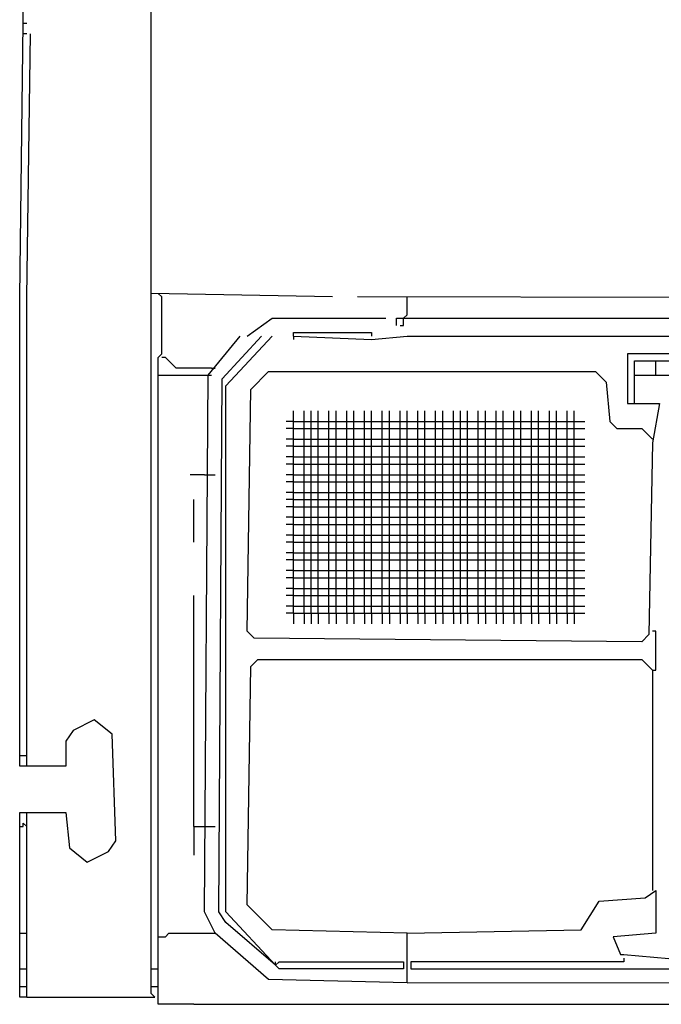
# Model space of a CAD drawing. Extents: x -19 to 1259, y 0 to 645.
# Drawn here: x -19 to 164, y 0 to 280 of the extents above; entities that cross this region are included whole.
import ezdxf

# ---------------------------------------------------------------- set-up
doc = ezdxf.new("R2010")
doc.units = 0
doc.header["$MEASUREMENT"] = 0

msp = doc.modelspace()

# ---------------------------------------------------------------- linework, layer by layer
for p, q in [((18.93, 201.97), (18.93, 623.03)), ((-17.51, 278.9), (-16.5, 554.2)), ((-18.52, 200.96), (-17.51, 278.9)), ((-17.51, 278.9), (-16.5, 278.9)), ((-16.5, 275.86), (-17.51, 275.86)), ((-16.5, 200.96), (-15.49, 275.86)), ((18.93, 189.82), (18.93, 201.97)), ((70.55, 200.96), (18.93, 201.97)), ((21.96, 200.96), (20.95, 201.97)), ((-18.52, 189.82), (-18.52, 200.96)), ((-16.5, 189.82), (-16.5, 200.96)), ((21.96, 189.82), (21.96, 200.96)), ((820.56, 199.95), (77.63, 200.96)), ((91.8, 195.9), (91.8, 200.96)), ((46.26, 189.82), (53.34, 194.89)), ((53.34, 194.89), (85.73, 194.89)), ((88.77, 193.87), (88.77, 194.89)), ((88.77, 194.89), (90.79, 194.89)), ((88.77, 192.86), (88.77, 193.87)), ((90.79, 194.89), (91.8, 195.9)), ((90.79, 194.89), (192.01, 194.89)), ((90.79, 192.86), (90.79, 194.89)), ((59.41, 189.82), (59.41, 190.84)), ((59.41, 190.84), (81.68, 190.84)), ((81.68, 190.84), (81.68, 189.82)), ((89.78, 192.86), (90.79, 192.86)), ((-18.52, 180.72), (-18.52, 189.82)), ((-16.5, 180.72), (-16.5, 189.82)), ((18.93, 2.58), (18.93, 189.82)), ((21.96, 184.76), (21.96, 189.82)), ((35.12, 178.69), (44.23, 189.82)), ((39.17, 177.68), (50.3, 189.82)), ((40.18, 175.65), (53.34, 189.82)), ((59.41, 189.82), (59.41, 188.81)), ((59.41, 189.82), (81.68, 188.81)), ((81.68, 188.81), (91.8, 189.82)), ((91.8, 189.82), (194.03, 189.82)), ((20.95, 183.75), (21.96, 184.76)), ((20.95, -0.46), (20.95, 183.75)), ((22.98, 183.75), (21.96, 183.75)), ((23.99, 182.74), (22.98, 183.75)), ((25, 181.73), (23.99, 182.74)), ((173.79, 184.76), (154.56, 184.76)), ((154.56, 184.76), (154.56, 170.59)), ((156.58, 170.59), (156.58, 182.74)), ((156.58, 182.74), (171.76, 182.74)), ((162.65, 178.69), (162.65, 182.74)), ((-18.52, 150.35), (-18.52, 180.72)), ((-16.5, 150.35), (-16.5, 180.72)), ((26.01, 180.72), (25, 181.73)), ((36.13, 180.72), (26.01, 180.72)), ((36.13, 180.72), (37.15, 180.72)), ((47.27, 174.64), (52.33, 179.7)), ((52.33, 179.7), (145.45, 179.7)), ((145.45, 179.7), (148.48, 176.67)), ((20.95, 178.69), (35.12, 178.69)), ((34.11, 25.85), (35.12, 178.69)), ((35.12, 178.69), (36.13, 178.69)), ((38.16, 25.85), (39.17, 177.68)), ((148.48, 176.67), (149.5, 165.53)), ((156.58, 178.69), (171.76, 178.69)), ((40.18, 25.85), (40.18, 175.65)), ((46.26, 105.82), (47.27, 174.64)), ((59.41, 110.88), (59.41, 168.57)), ((62.45, 110.88), (62.45, 168.57)), ((64.47, 110.88), (64.47, 168.57)), ((66.5, 110.88), (66.5, 168.57)), ((69.54, 110.88), (69.54, 168.57)), ((71.56, 110.88), (71.56, 168.57)), ((74.6, 110.88), (74.6, 168.57)), ((76.62, 110.88), (76.62, 168.57)), ((79.66, 110.88), (79.66, 168.57)), ((81.68, 110.88), (81.68, 168.57)), ((84.72, 110.88), (84.72, 168.57)), ((86.74, 110.88), (86.74, 168.57)), ((89.78, 110.88), (89.78, 168.57)), ((91.8, 110.88), (91.8, 168.57)), ((94.84, 110.88), (94.84, 168.57)), ((96.86, 110.88), (96.86, 168.57)), ((99.9, 110.88), (99.9, 168.57)), ((101.92, 110.88), (101.92, 168.57)), ((104.96, 110.88), (104.96, 168.57)), ((106.99, 110.88), (106.99, 168.57)), ((109.01, 110.88), (109.01, 168.57)), ((112.05, 110.88), (112.05, 168.57)), ((114.07, 110.88), (114.07, 168.57)), ((117.11, 110.88), (117.11, 168.57)), ((119.13, 110.88), (119.13, 168.57)), ((122.17, 110.88), (122.17, 168.57)), ((124.19, 110.88), (124.19, 168.57)), ((127.23, 110.88), (127.23, 168.57)), ((129.25, 110.88), (129.25, 168.57)), ((132.29, 110.88), (132.29, 168.57)), ((134.31, 110.88), (134.31, 168.57)), ((137.35, 110.88), (137.35, 168.57)), ((139.37, 110.88), (139.37, 168.57)), ((154.56, 170.59), (163.67, 170.59)), ((163.67, 170.59), (161.64, 159.46)), ((59.41, 165.53), (57.39, 165.53)), ((59.41, 165.53), (62.45, 165.53)), ((62.45, 165.53), (64.47, 165.53)), ((64.47, 165.53), (66.5, 165.53)), ((66.5, 165.53), (69.54, 165.53)), ((69.54, 165.53), (71.56, 165.53)), ((71.56, 165.53), (74.6, 165.53)), ((74.6, 165.53), (76.62, 165.53)), ((76.62, 165.53), (79.66, 165.53)), ((79.66, 165.53), (81.68, 165.53)), ((81.68, 165.53), (84.72, 165.53)), ((84.72, 165.53), (86.74, 165.53)), ((86.74, 165.53), (89.78, 165.53)), ((89.78, 165.53), (91.8, 165.53)), ((91.8, 165.53), (94.84, 165.53)), ((94.84, 165.53), (96.86, 165.53)), ((96.86, 165.53), (99.9, 165.53)), ((99.9, 165.53), (101.92, 165.53)), ((101.92, 165.53), (104.96, 165.53)), ((104.96, 165.53), (106.99, 165.53)), ((106.99, 165.53), (109.01, 165.53)), ((109.01, 165.53), (112.05, 165.53)), ((112.05, 165.53), (114.07, 165.53)), ((114.07, 165.53), (117.11, 165.53)), ((117.11, 165.53), (119.13, 165.53)), ((119.13, 165.53), (122.17, 165.53)), ((122.17, 165.53), (124.19, 165.53)), ((124.19, 165.53), (127.23, 165.53)), ((127.23, 165.53), (129.25, 165.53)), ((129.25, 165.53), (132.29, 165.53)), ((132.29, 165.53), (134.31, 165.53)), ((134.31, 165.53), (137.35, 165.53)), ((137.35, 165.53), (139.37, 165.53)), ((139.37, 165.53), (142.41, 165.53)), ((149.5, 165.53), (151.52, 163.51)), ((59.41, 163.51), (57.39, 163.51)), ((59.41, 163.51), (62.45, 163.51)), ((62.45, 163.51), (64.47, 163.51)), ((64.47, 163.51), (66.5, 163.51)), ((66.5, 163.51), (69.54, 163.51)), ((69.54, 163.51), (71.56, 163.51)), ((71.56, 163.51), (74.6, 163.51)), ((74.6, 163.51), (76.62, 163.51)), ((76.62, 163.51), (79.66, 163.51)), ((79.66, 163.51), (81.68, 163.51)), ((81.68, 163.51), (84.72, 163.51)), ((84.72, 163.51), (86.74, 163.51)), ((86.74, 163.51), (89.78, 163.51)), ((89.78, 163.51), (91.8, 163.51)), ((91.8, 163.51), (94.84, 163.51)), ((94.84, 163.51), (96.86, 163.51)), ((96.86, 163.51), (99.9, 163.51)), ((99.9, 163.51), (101.92, 163.51)), ((101.92, 163.51), (104.96, 163.51)), ((104.96, 163.51), (106.99, 163.51)), ((106.99, 163.51), (109.01, 163.51)), ((109.01, 163.51), (112.05, 163.51)), ((112.05, 163.51), (114.07, 163.51)), ((114.07, 163.51), (117.11, 163.51)), ((117.11, 163.51), (119.13, 163.51)), ((119.13, 163.51), (122.17, 163.51)), ((122.17, 163.51), (124.19, 163.51)), ((124.19, 163.51), (127.23, 163.51)), ((127.23, 163.51), (129.25, 163.51)), ((129.25, 163.51), (132.29, 163.51)), ((132.29, 163.51), (134.31, 163.51)), ((134.31, 163.51), (137.35, 163.51)), ((137.35, 163.51), (139.37, 163.51)), ((139.37, 163.51), (142.41, 163.51)), ((151.52, 163.51), (158.61, 163.51)), ((158.61, 163.51), (161.64, 160.47)), ((59.41, 160.47), (57.39, 160.47)), ((59.41, 160.47), (62.45, 160.47)), ((62.45, 160.47), (64.47, 160.47)), ((64.47, 160.47), (66.5, 160.47)), ((66.5, 160.47), (69.54, 160.47)), ((69.54, 160.47), (71.56, 160.47)), ((71.56, 160.47), (74.6, 160.47)), ((74.6, 160.47), (76.62, 160.47)), ((76.62, 160.47), (79.66, 160.47)), ((79.66, 160.47), (81.68, 160.47)), ((81.68, 160.47), (84.72, 160.47)), ((84.72, 160.47), (86.74, 160.47)), ((86.74, 160.47), (89.78, 160.47)), ((89.78, 160.47), (91.8, 160.47)), ((91.8, 160.47), (94.84, 160.47)), ((94.84, 160.47), (96.86, 160.47)), ((96.86, 160.47), (99.9, 160.47)), ((99.9, 160.47), (101.92, 160.47)), ((101.92, 160.47), (104.96, 160.47)), ((104.96, 160.47), (106.99, 160.47)), ((106.99, 160.47), (109.01, 160.47)), ((109.01, 160.47), (112.05, 160.47)), ((112.05, 160.47), (114.07, 160.47)), ((114.07, 160.47), (117.11, 160.47)), ((117.11, 160.47), (119.13, 160.47)), ((119.13, 160.47), (122.17, 160.47)), ((122.17, 160.47), (124.19, 160.47)), ((124.19, 160.47), (127.23, 160.47)), ((127.23, 160.47), (129.25, 160.47)), ((129.25, 160.47), (132.29, 160.47)), ((132.29, 160.47), (134.31, 160.47)), ((134.31, 160.47), (137.35, 160.47)), ((137.35, 160.47), (139.37, 160.47)), ((139.37, 160.47), (142.41, 160.47)), ((59.41, 158.45), (57.39, 158.45)), ((59.41, 158.45), (62.45, 158.45)), ((62.45, 158.45), (64.47, 158.45)), ((64.47, 158.45), (66.5, 158.45)), ((66.5, 158.45), (69.54, 158.45)), ((69.54, 158.45), (71.56, 158.45)), ((71.56, 158.45), (74.6, 158.45)), ((74.6, 158.45), (76.62, 158.45)), ((76.62, 158.45), (79.66, 158.45)), ((79.66, 158.45), (81.68, 158.45)), ((81.68, 158.45), (84.72, 158.45)), ((84.72, 158.45), (86.74, 158.45)), ((86.74, 158.45), (89.78, 158.45)), ((89.78, 158.45), (91.8, 158.45)), ((91.8, 158.45), (94.84, 158.45)), ((94.84, 158.45), (96.86, 158.45)), ((96.86, 158.45), (99.9, 158.45)), ((99.9, 158.45), (101.92, 158.45)), ((101.92, 158.45), (104.96, 158.45)), ((104.96, 158.45), (106.99, 158.45)), ((106.99, 158.45), (109.01, 158.45)), ((109.01, 158.45), (112.05, 158.45)), ((112.05, 158.45), (114.07, 158.45)), ((114.07, 158.45), (117.11, 158.45)), ((117.11, 158.45), (119.13, 158.45)), ((119.13, 158.45), (122.17, 158.45)), ((122.17, 158.45), (124.19, 158.45)), ((124.19, 158.45), (127.23, 158.45)), ((127.23, 158.45), (129.25, 158.45)), ((129.25, 158.45), (132.29, 158.45)), ((132.29, 158.45), (134.31, 158.45)), ((134.31, 158.45), (137.35, 158.45)), ((137.35, 158.45), (139.37, 158.45)), ((139.37, 158.45), (142.41, 158.45)), ((161.64, 159.46), (160.63, 104.8)), ((59.41, 155.41), (57.39, 155.41)), ((59.41, 155.41), (62.45, 155.41)), ((62.45, 155.41), (64.47, 155.41)), ((64.47, 155.41), (66.5, 155.41)), ((66.5, 155.41), (69.54, 155.41)), ((69.54, 155.41), (71.56, 155.41)), ((71.56, 155.41), (74.6, 155.41)), ((74.6, 155.41), (76.62, 155.41)), ((76.62, 155.41), (79.66, 155.41)), ((79.66, 155.41), (81.68, 155.41)), ((81.68, 155.41), (84.72, 155.41)), ((84.72, 155.41), (86.74, 155.41)), ((86.74, 155.41), (89.78, 155.41)), ((89.78, 155.41), (91.8, 155.41)), ((91.8, 155.41), (94.84, 155.41)), ((94.84, 155.41), (96.86, 155.41)), ((96.86, 155.41), (99.9, 155.41)), ((99.9, 155.41), (101.92, 155.41)), ((101.92, 155.41), (104.96, 155.41)), ((104.96, 155.41), (106.99, 155.41)), ((106.99, 155.41), (109.01, 155.41)), ((109.01, 155.41), (112.05, 155.41)), ((112.05, 155.41), (114.07, 155.41)), ((114.07, 155.41), (117.11, 155.41)), ((117.11, 155.41), (119.13, 155.41)), ((119.13, 155.41), (122.17, 155.41)), ((122.17, 155.41), (124.19, 155.41)), ((124.19, 155.41), (127.23, 155.41)), ((127.23, 155.41), (129.25, 155.41)), ((129.25, 155.41), (132.29, 155.41)), ((132.29, 155.41), (134.31, 155.41)), ((134.31, 155.41), (137.35, 155.41)), ((137.35, 155.41), (139.37, 155.41)), ((139.37, 155.41), (142.41, 155.41)), ((59.41, 153.39), (57.39, 153.39)), ((59.41, 153.39), (62.45, 153.39)), ((62.45, 153.39), (64.47, 153.39)), ((64.47, 153.39), (66.5, 153.39)), ((66.5, 153.39), (69.54, 153.39)), ((69.54, 153.39), (71.56, 153.39)), ((71.56, 153.39), (74.6, 153.39)), ((74.6, 153.39), (76.62, 153.39)), ((76.62, 153.39), (79.66, 153.39)), ((79.66, 153.39), (81.68, 153.39)), ((81.68, 153.39), (84.72, 153.39)), ((84.72, 153.39), (86.74, 153.39)), ((86.74, 153.39), (89.78, 153.39)), ((89.78, 153.39), (91.8, 153.39)), ((91.8, 153.39), (94.84, 153.39)), ((94.84, 153.39), (96.86, 153.39)), ((96.86, 153.39), (99.9, 153.39)), ((99.9, 153.39), (101.92, 153.39)), ((101.92, 153.39), (104.96, 153.39)), ((104.96, 153.39), (106.99, 153.39)), ((106.99, 153.39), (109.01, 153.39)), ((109.01, 153.39), (112.05, 153.39)), ((112.05, 153.39), (114.07, 153.39)), ((114.07, 153.39), (117.11, 153.39)), ((117.11, 153.39), (119.13, 153.39)), ((119.13, 153.39), (122.17, 153.39)), ((122.17, 153.39), (124.19, 153.39)), ((124.19, 153.39), (127.23, 153.39)), ((127.23, 153.39), (129.25, 153.39)), ((129.25, 153.39), (132.29, 153.39)), ((132.29, 153.39), (134.31, 153.39)), ((134.31, 153.39), (137.35, 153.39)), ((137.35, 153.39), (139.37, 153.39)), ((139.37, 153.39), (142.41, 153.39)), ((-18.52, 67.35), (-18.52, 150.35)), ((-16.5, 67.35), (-16.5, 150.35)), ((34.11, 150.35), (30.06, 150.35)), ((34.11, 150.35), (37.15, 150.35)), ((59.41, 150.35), (57.39, 150.35)), ((59.41, 150.35), (62.45, 150.35)), ((62.45, 150.35), (64.47, 150.35)), ((64.47, 150.35), (66.5, 150.35)), ((66.5, 150.35), (69.54, 150.35)), ((69.54, 150.35), (71.56, 150.35)), ((71.56, 150.35), (74.6, 150.35)), ((74.6, 150.35), (76.62, 150.35)), ((76.62, 150.35), (79.66, 150.35)), ((79.66, 150.35), (81.68, 150.35)), ((81.68, 150.35), (84.72, 150.35)), ((84.72, 150.35), (86.74, 150.35)), ((86.74, 150.35), (89.78, 150.35)), ((89.78, 150.35), (91.8, 150.35)), ((91.8, 150.35), (94.84, 150.35)), ((94.84, 150.35), (96.86, 150.35)), ((96.86, 150.35), (99.9, 150.35)), ((99.9, 150.35), (101.92, 150.35)), ((101.92, 150.35), (104.96, 150.35)), ((104.96, 150.35), (106.99, 150.35)), ((106.99, 150.35), (109.01, 150.35)), ((109.01, 150.35), (112.05, 150.35)), ((112.05, 150.35), (114.07, 150.35)), ((114.07, 150.35), (117.11, 150.35)), ((117.11, 150.35), (119.13, 150.35)), ((119.13, 150.35), (122.17, 150.35)), ((122.17, 150.35), (124.19, 150.35)), ((124.19, 150.35), (127.23, 150.35)), ((127.23, 150.35), (129.25, 150.35)), ((129.25, 150.35), (132.29, 150.35)), ((132.29, 150.35), (134.31, 150.35)), ((134.31, 150.35), (137.35, 150.35)), ((137.35, 150.35), (139.37, 150.35)), ((139.37, 150.35), (142.41, 150.35)), ((59.41, 148.33), (57.39, 148.33)), ((59.41, 148.33), (62.45, 148.33)), ((62.45, 148.33), (64.47, 148.33)), ((64.47, 148.33), (66.5, 148.33)), ((66.5, 148.33), (69.54, 148.33)), ((69.54, 148.33), (71.56, 148.33)), ((71.56, 148.33), (74.6, 148.33)), ((74.6, 148.33), (76.62, 148.33)), ((76.62, 148.33), (79.66, 148.33)), ((79.66, 148.33), (81.68, 148.33)), ((81.68, 148.33), (84.72, 148.33)), ((84.72, 148.33), (86.74, 148.33)), ((86.74, 148.33), (89.78, 148.33)), ((89.78, 148.33), (91.8, 148.33)), ((91.8, 148.33), (94.84, 148.33)), ((94.84, 148.33), (96.86, 148.33)), ((96.86, 148.33), (99.9, 148.33)), ((99.9, 148.33), (101.92, 148.33)), ((101.92, 148.33), (104.96, 148.33)), ((104.96, 148.33), (106.99, 148.33)), ((106.99, 148.33), (109.01, 148.33)), ((109.01, 148.33), (112.05, 148.33)), ((112.05, 148.33), (114.07, 148.33)), ((114.07, 148.33), (117.11, 148.33)), ((117.11, 148.33), (119.13, 148.33)), ((119.13, 148.33), (122.17, 148.33)), ((122.17, 148.33), (124.19, 148.33)), ((124.19, 148.33), (127.23, 148.33)), ((127.23, 148.33), (129.25, 148.33)), ((129.25, 148.33), (132.29, 148.33)), ((132.29, 148.33), (134.31, 148.33)), ((134.31, 148.33), (137.35, 148.33)), ((137.35, 148.33), (139.37, 148.33)), ((139.37, 148.33), (142.41, 148.33)), ((31.07, 131.12), (31.07, 143.27)), ((59.41, 145.29), (57.39, 145.29)), ((59.41, 143.27), (57.39, 143.27)), ((59.41, 145.29), (62.45, 145.29)), ((59.41, 143.27), (62.45, 143.27)), ((62.45, 145.29), (64.47, 145.29)), ((62.45, 143.27), (64.47, 143.27)), ((64.47, 145.29), (66.5, 145.29)), ((64.47, 143.27), (66.5, 143.27)), ((66.5, 145.29), (69.54, 145.29)), ((66.5, 143.27), (69.54, 143.27)), ((69.54, 145.29), (71.56, 145.29)), ((69.54, 143.27), (71.56, 143.27)), ((71.56, 145.29), (74.6, 145.29)), ((71.56, 143.27), (74.6, 143.27)), ((74.6, 145.29), (76.62, 145.29)), ((74.6, 143.27), (76.62, 143.27)), ((76.62, 145.29), (79.66, 145.29)), ((76.62, 143.27), (79.66, 143.27)), ((79.66, 145.29), (81.68, 145.29)), ((79.66, 143.27), (81.68, 143.27)), ((81.68, 145.29), (84.72, 145.29)), ((81.68, 143.27), (84.72, 143.27)), ((84.72, 145.29), (86.74, 145.29)), ((84.72, 143.27), (86.74, 143.27)), ((86.74, 145.29), (89.78, 145.29)), ((86.74, 143.27), (89.78, 143.27)), ((89.78, 145.29), (91.8, 145.29)), ((89.78, 143.27), (91.8, 143.27)), ((91.8, 145.29), (94.84, 145.29)), ((91.8, 143.27), (94.84, 143.27)), ((94.84, 145.29), (96.86, 145.29)), ((94.84, 143.27), (96.86, 143.27)), ((96.86, 145.29), (99.9, 145.29)), ((96.86, 143.27), (99.9, 143.27)), ((99.9, 145.29), (101.92, 145.29)), ((99.9, 143.27), (101.92, 143.27)), ((101.92, 145.29), (104.96, 145.29)), ((101.92, 143.27), (104.96, 143.27)), ((104.96, 145.29), (106.99, 145.29)), ((104.96, 143.27), (106.99, 143.27)), ((106.99, 145.29), (109.01, 145.29)), ((106.99, 143.27), (109.01, 143.27)), ((109.01, 145.29), (112.05, 145.29)), ((109.01, 143.27), (112.05, 143.27)), ((112.05, 145.29), (114.07, 145.29)), ((112.05, 143.27), (114.07, 143.27)), ((114.07, 145.29), (117.11, 145.29)), ((114.07, 143.27), (117.11, 143.27)), ((117.11, 145.29), (119.13, 145.29)), ((117.11, 143.27), (119.13, 143.27)), ((119.13, 145.29), (122.17, 145.29)), ((119.13, 143.27), (122.17, 143.27)), ((122.17, 145.29), (124.19, 145.29)), ((122.17, 143.27), (124.19, 143.27)), ((124.19, 145.29), (127.23, 145.29)), ((124.19, 143.27), (127.23, 143.27)), ((127.23, 145.29), (129.25, 145.29)), ((127.23, 143.27), (129.25, 143.27)), ((129.25, 145.29), (132.29, 145.29)), ((129.25, 143.27), (132.29, 143.27)), ((132.29, 145.29), (134.31, 145.29)), ((132.29, 143.27), (134.31, 143.27)), ((134.31, 145.29), (137.35, 145.29)), ((134.31, 143.27), (137.35, 143.27)), ((137.35, 145.29), (139.37, 145.29)), ((137.35, 143.27), (139.37, 143.27)), ((139.37, 145.29), (142.41, 145.29)), ((139.37, 143.27), (142.41, 143.27)), ((59.41, 141.24), (57.39, 141.24)), ((59.41, 141.24), (62.45, 141.24)), ((62.45, 141.24), (64.47, 141.24)), ((64.47, 141.24), (66.5, 141.24)), ((66.5, 141.24), (69.54, 141.24)), ((69.54, 141.24), (71.56, 141.24)), ((71.56, 141.24), (74.6, 141.24)), ((74.6, 141.24), (76.62, 141.24)), ((76.62, 141.24), (79.66, 141.24)), ((79.66, 141.24), (81.68, 141.24)), ((81.68, 141.24), (84.72, 141.24)), ((84.72, 141.24), (86.74, 141.24)), ((86.74, 141.24), (89.78, 141.24)), ((89.78, 141.24), (91.8, 141.24)), ((91.8, 141.24), (94.84, 141.24)), ((94.84, 141.24), (96.86, 141.24)), ((96.86, 141.24), (99.9, 141.24)), ((99.9, 141.24), (101.92, 141.24)), ((101.92, 141.24), (104.96, 141.24)), ((104.96, 141.24), (106.99, 141.24)), ((106.99, 141.24), (109.01, 141.24)), ((109.01, 141.24), (112.05, 141.24)), ((112.05, 141.24), (114.07, 141.24)), ((114.07, 141.24), (117.11, 141.24)), ((117.11, 141.24), (119.13, 141.24)), ((119.13, 141.24), (122.17, 141.24)), ((122.17, 141.24), (124.19, 141.24)), ((124.19, 141.24), (127.23, 141.24)), ((127.23, 141.24), (129.25, 141.24)), ((129.25, 141.24), (132.29, 141.24)), ((132.29, 141.24), (134.31, 141.24)), ((134.31, 141.24), (137.35, 141.24)), ((137.35, 141.24), (139.37, 141.24)), ((139.37, 141.24), (142.41, 141.24)), ((59.41, 138.21), (57.39, 138.21)), ((59.41, 138.21), (62.45, 138.21)), ((62.45, 138.21), (64.47, 138.21)), ((64.47, 138.21), (66.5, 138.21)), ((66.5, 138.21), (69.54, 138.21)), ((69.54, 138.21), (71.56, 138.21)), ((71.56, 138.21), (74.6, 138.21)), ((74.6, 138.21), (76.62, 138.21)), ((76.62, 138.21), (79.66, 138.21)), ((79.66, 138.21), (81.68, 138.21)), ((81.68, 138.21), (84.72, 138.21)), ((84.72, 138.21), (86.74, 138.21)), ((86.74, 138.21), (89.78, 138.21)), ((89.78, 138.21), (91.8, 138.21)), ((91.8, 138.21), (94.84, 138.21)), ((94.84, 138.21), (96.86, 138.21)), ((96.86, 138.21), (99.9, 138.21)), ((99.9, 138.21), (101.92, 138.21)), ((101.92, 138.21), (104.96, 138.21)), ((104.96, 138.21), (106.99, 138.21)), ((106.99, 138.21), (109.01, 138.21)), ((109.01, 138.21), (112.05, 138.21)), ((112.05, 138.21), (114.07, 138.21)), ((114.07, 138.21), (117.11, 138.21)), ((117.11, 138.21), (119.13, 138.21)), ((119.13, 138.21), (122.17, 138.21)), ((122.17, 138.21), (124.19, 138.21)), ((124.19, 138.21), (127.23, 138.21)), ((127.23, 138.21), (129.25, 138.21)), ((129.25, 138.21), (132.29, 138.21)), ((132.29, 138.21), (134.31, 138.21)), ((134.31, 138.21), (137.35, 138.21)), ((137.35, 138.21), (139.37, 138.21)), ((139.37, 138.21), (142.41, 138.21)), ((59.41, 136.18), (57.39, 136.18)), ((59.41, 136.18), (62.45, 136.18)), ((62.45, 136.18), (64.47, 136.18)), ((64.47, 136.18), (66.5, 136.18)), ((66.5, 136.18), (69.54, 136.18)), ((69.54, 136.18), (71.56, 136.18)), ((71.56, 136.18), (74.6, 136.18)), ((74.6, 136.18), (76.62, 136.18)), ((76.62, 136.18), (79.66, 136.18)), ((79.66, 136.18), (81.68, 136.18)), ((81.68, 136.18), (84.72, 136.18)), ((84.72, 136.18), (86.74, 136.18)), ((86.74, 136.18), (89.78, 136.18)), ((89.78, 136.18), (91.8, 136.18)), ((91.8, 136.18), (94.84, 136.18)), ((94.84, 136.18), (96.86, 136.18)), ((96.86, 136.18), (99.9, 136.18)), ((99.9, 136.18), (101.92, 136.18)), ((101.92, 136.18), (104.96, 136.18)), ((104.96, 136.18), (106.99, 136.18)), ((106.99, 136.18), (109.01, 136.18)), ((109.01, 136.18), (112.05, 136.18)), ((112.05, 136.18), (114.07, 136.18)), ((114.07, 136.18), (117.11, 136.18)), ((117.11, 136.18), (119.13, 136.18)), ((119.13, 136.18), (122.17, 136.18)), ((122.17, 136.18), (124.19, 136.18)), ((124.19, 136.18), (127.23, 136.18)), ((127.23, 136.18), (129.25, 136.18)), ((129.25, 136.18), (132.29, 136.18)), ((132.29, 136.18), (134.31, 136.18)), ((134.31, 136.18), (137.35, 136.18)), ((137.35, 136.18), (139.37, 136.18)), ((139.37, 136.18), (142.41, 136.18)), ((59.41, 133.14), (57.39, 133.14)), ((59.41, 133.14), (62.45, 133.14)), ((62.45, 133.14), (64.47, 133.14)), ((64.47, 133.14), (66.5, 133.14)), ((66.5, 133.14), (69.54, 133.14)), ((69.54, 133.14), (71.56, 133.14)), ((71.56, 133.14), (74.6, 133.14)), ((74.6, 133.14), (76.62, 133.14)), ((76.62, 133.14), (79.66, 133.14)), ((79.66, 133.14), (81.68, 133.14)), ((81.68, 133.14), (84.72, 133.14)), ((84.72, 133.14), (86.74, 133.14)), ((86.74, 133.14), (89.78, 133.14)), ((89.78, 133.14), (91.8, 133.14)), ((91.8, 133.14), (94.84, 133.14)), ((94.84, 133.14), (96.86, 133.14)), ((96.86, 133.14), (99.9, 133.14)), ((99.9, 133.14), (101.92, 133.14)), ((101.92, 133.14), (104.96, 133.14)), ((104.96, 133.14), (106.99, 133.14)), ((106.99, 133.14), (109.01, 133.14)), ((109.01, 133.14), (112.05, 133.14)), ((112.05, 133.14), (114.07, 133.14)), ((114.07, 133.14), (117.11, 133.14)), ((117.11, 133.14), (119.13, 133.14)), ((119.13, 133.14), (122.17, 133.14)), ((122.17, 133.14), (124.19, 133.14)), ((124.19, 133.14), (127.23, 133.14)), ((127.23, 133.14), (129.25, 133.14)), ((129.25, 133.14), (132.29, 133.14)), ((132.29, 133.14), (134.31, 133.14)), ((134.31, 133.14), (137.35, 133.14)), ((137.35, 133.14), (139.37, 133.14)), ((139.37, 133.14), (142.41, 133.14)), ((59.41, 131.12), (57.39, 131.12)), ((59.41, 131.12), (62.45, 131.12)), ((62.45, 131.12), (64.47, 131.12)), ((64.47, 131.12), (66.5, 131.12)), ((66.5, 131.12), (69.54, 131.12)), ((69.54, 131.12), (71.56, 131.12)), ((71.56, 131.12), (74.6, 131.12)), ((74.6, 131.12), (76.62, 131.12)), ((76.62, 131.12), (79.66, 131.12)), ((79.66, 131.12), (81.68, 131.12)), ((81.68, 131.12), (84.72, 131.12)), ((84.72, 131.12), (86.74, 131.12)), ((86.74, 131.12), (89.78, 131.12)), ((89.78, 131.12), (91.8, 131.12)), ((91.8, 131.12), (94.84, 131.12)), ((94.84, 131.12), (96.86, 131.12)), ((96.86, 131.12), (99.9, 131.12)), ((99.9, 131.12), (101.92, 131.12)), ((101.92, 131.12), (104.96, 131.12)), ((104.96, 131.12), (106.99, 131.12)), ((106.99, 131.12), (109.01, 131.12)), ((109.01, 131.12), (112.05, 131.12)), ((112.05, 131.12), (114.07, 131.12)), ((114.07, 131.12), (117.11, 131.12)), ((117.11, 131.12), (119.13, 131.12)), ((119.13, 131.12), (122.17, 131.12)), ((122.17, 131.12), (124.19, 131.12)), ((124.19, 131.12), (127.23, 131.12)), ((127.23, 131.12), (129.25, 131.12)), ((129.25, 131.12), (132.29, 131.12)), ((132.29, 131.12), (134.31, 131.12)), ((134.31, 131.12), (137.35, 131.12)), ((137.35, 131.12), (139.37, 131.12)), ((139.37, 131.12), (142.41, 131.12)), ((59.41, 128.08), (57.39, 128.08)), ((59.41, 128.08), (62.45, 128.08)), ((62.45, 128.08), (64.47, 128.08)), ((64.47, 128.08), (66.5, 128.08)), ((66.5, 128.08), (69.54, 128.08)), ((69.54, 128.08), (71.56, 128.08)), ((71.56, 128.08), (74.6, 128.08)), ((74.6, 128.08), (76.62, 128.08)), ((76.62, 128.08), (79.66, 128.08)), ((79.66, 128.08), (81.68, 128.08)), ((81.68, 128.08), (84.72, 128.08)), ((84.72, 128.08), (86.74, 128.08)), ((86.74, 128.08), (89.78, 128.08)), ((89.78, 128.08), (91.8, 128.08)), ((91.8, 128.08), (94.84, 128.08)), ((94.84, 128.08), (96.86, 128.08)), ((96.86, 128.08), (99.9, 128.08)), ((99.9, 128.08), (101.92, 128.08)), ((101.92, 128.08), (104.96, 128.08)), ((104.96, 128.08), (106.99, 128.08)), ((106.99, 128.08), (109.01, 128.08)), ((109.01, 128.08), (112.05, 128.08)), ((112.05, 128.08), (114.07, 128.08)), ((114.07, 128.08), (117.11, 128.08)), ((117.11, 128.08), (119.13, 128.08)), ((119.13, 128.08), (122.17, 128.08)), ((122.17, 128.08), (124.19, 128.08)), ((124.19, 128.08), (127.23, 128.08)), ((127.23, 128.08), (129.25, 128.08)), ((129.25, 128.08), (132.29, 128.08)), ((132.29, 128.08), (134.31, 128.08)), ((134.31, 128.08), (137.35, 128.08)), ((137.35, 128.08), (139.37, 128.08)), ((139.37, 128.08), (142.41, 128.08)), ((59.41, 126.06), (57.39, 126.06)), ((59.41, 126.06), (62.45, 126.06)), ((62.45, 126.06), (64.47, 126.06)), ((64.47, 126.06), (66.5, 126.06)), ((66.5, 126.06), (69.54, 126.06)), ((69.54, 126.06), (71.56, 126.06)), ((71.56, 126.06), (74.6, 126.06)), ((74.6, 126.06), (76.62, 126.06)), ((76.62, 126.06), (79.66, 126.06)), ((79.66, 126.06), (81.68, 126.06)), ((81.68, 126.06), (84.72, 126.06)), ((84.72, 126.06), (86.74, 126.06)), ((86.74, 126.06), (89.78, 126.06)), ((89.78, 126.06), (91.8, 126.06)), ((91.8, 126.06), (94.84, 126.06)), ((94.84, 126.06), (96.86, 126.06)), ((96.86, 126.06), (99.9, 126.06)), ((99.9, 126.06), (101.92, 126.06)), ((101.92, 126.06), (104.96, 126.06)), ((104.96, 126.06), (106.99, 126.06)), ((106.99, 126.06), (109.01, 126.06)), ((109.01, 126.06), (112.05, 126.06)), ((112.05, 126.06), (114.07, 126.06)), ((114.07, 126.06), (117.11, 126.06)), ((117.11, 126.06), (119.13, 126.06)), ((119.13, 126.06), (122.17, 126.06)), ((122.17, 126.06), (124.19, 126.06)), ((124.19, 126.06), (127.23, 126.06)), ((127.23, 126.06), (129.25, 126.06)), ((129.25, 126.06), (132.29, 126.06)), ((132.29, 126.06), (134.31, 126.06)), ((134.31, 126.06), (137.35, 126.06)), ((137.35, 126.06), (139.37, 126.06)), ((139.37, 126.06), (142.41, 126.06)), ((59.41, 123.02), (57.39, 123.02)), ((59.41, 121), (57.39, 121)), ((59.41, 123.02), (62.45, 123.02)), ((59.41, 121), (62.45, 121)), ((62.45, 123.02), (64.47, 123.02)), ((62.45, 121), (64.47, 121)), ((64.47, 123.02), (66.5, 123.02)), ((64.47, 121), (66.5, 121)), ((66.5, 123.02), (69.54, 123.02)), ((66.5, 121), (69.54, 121)), ((69.54, 123.02), (71.56, 123.02)), ((69.54, 121), (71.56, 121)), ((71.56, 123.02), (74.6, 123.02)), ((71.56, 121), (74.6, 121)), ((74.6, 123.02), (76.62, 123.02)), ((74.6, 121), (76.62, 121)), ((76.62, 123.02), (79.66, 123.02)), ((76.62, 121), (79.66, 121)), ((79.66, 123.02), (81.68, 123.02)), ((79.66, 121), (81.68, 121)), ((81.68, 123.02), (84.72, 123.02)), ((81.68, 121), (84.72, 121)), ((84.72, 123.02), (86.74, 123.02)), ((84.72, 121), (86.74, 121)), ((86.74, 123.02), (89.78, 123.02)), ((86.74, 121), (89.78, 121)), ((89.78, 123.02), (91.8, 123.02)), ((89.78, 121), (91.8, 121)), ((91.8, 123.02), (94.84, 123.02)), ((91.8, 121), (94.84, 121)), ((94.84, 123.02), (96.86, 123.02)), ((94.84, 121), (96.86, 121)), ((96.86, 123.02), (99.9, 123.02)), ((96.86, 121), (99.9, 121)), ((99.9, 123.02), (101.92, 123.02)), ((99.9, 121), (101.92, 121)), ((101.92, 123.02), (104.96, 123.02)), ((101.92, 121), (104.96, 121)), ((104.96, 123.02), (106.99, 123.02)), ((104.96, 121), (106.99, 121)), ((106.99, 123.02), (109.01, 123.02)), ((106.99, 121), (109.01, 121)), ((109.01, 123.02), (112.05, 123.02)), ((109.01, 121), (112.05, 121)), ((112.05, 123.02), (114.07, 123.02)), ((112.05, 121), (114.07, 121)), ((114.07, 123.02), (117.11, 123.02)), ((114.07, 121), (117.11, 121)), ((117.11, 123.02), (119.13, 123.02)), ((117.11, 121), (119.13, 121)), ((119.13, 123.02), (122.17, 123.02)), ((119.13, 121), (122.17, 121)), ((122.17, 123.02), (124.19, 123.02)), ((122.17, 121), (124.19, 121)), ((124.19, 123.02), (127.23, 123.02)), ((124.19, 121), (127.23, 121)), ((127.23, 123.02), (129.25, 123.02)), ((127.23, 121), (129.25, 121)), ((129.25, 123.02), (132.29, 123.02)), ((129.25, 121), (132.29, 121)), ((132.29, 123.02), (134.31, 123.02)), ((132.29, 121), (134.31, 121)), ((134.31, 123.02), (137.35, 123.02)), ((134.31, 121), (137.35, 121)), ((137.35, 123.02), (139.37, 123.02)), ((137.35, 121), (139.37, 121)), ((139.37, 123.02), (142.41, 123.02)), ((139.37, 121), (142.41, 121)), ((59.41, 117.96), (57.39, 117.96)), ((59.41, 117.96), (62.45, 117.96)), ((62.45, 117.96), (64.47, 117.96)), ((64.47, 117.96), (66.5, 117.96)), ((66.5, 117.96), (69.54, 117.96)), ((69.54, 117.96), (71.56, 117.96)), ((71.56, 117.96), (74.6, 117.96)), ((74.6, 117.96), (76.62, 117.96)), ((76.62, 117.96), (79.66, 117.96)), ((79.66, 117.96), (81.68, 117.96)), ((81.68, 117.96), (84.72, 117.96)), ((84.72, 117.96), (86.74, 117.96)), ((86.74, 117.96), (89.78, 117.96)), ((89.78, 117.96), (91.8, 117.96)), ((91.8, 117.96), (94.84, 117.96)), ((94.84, 117.96), (96.86, 117.96)), ((96.86, 117.96), (99.9, 117.96)), ((99.9, 117.96), (101.92, 117.96)), ((101.92, 117.96), (104.96, 117.96)), ((104.96, 117.96), (106.99, 117.96)), ((106.99, 117.96), (109.01, 117.96)), ((109.01, 117.96), (112.05, 117.96)), ((112.05, 117.96), (114.07, 117.96)), ((114.07, 117.96), (117.11, 117.96)), ((117.11, 117.96), (119.13, 117.96)), ((119.13, 117.96), (122.17, 117.96)), ((122.17, 117.96), (124.19, 117.96)), ((124.19, 117.96), (127.23, 117.96)), ((127.23, 117.96), (129.25, 117.96)), ((129.25, 117.96), (132.29, 117.96)), ((132.29, 117.96), (134.31, 117.96)), ((134.31, 117.96), (137.35, 117.96)), ((137.35, 117.96), (139.37, 117.96)), ((139.37, 117.96), (142.41, 117.96)), ((31.07, 50.15), (31.07, 115.94)), ((59.41, 115.94), (57.39, 115.94)), ((59.41, 115.94), (62.45, 115.94)), ((62.45, 115.94), (64.47, 115.94)), ((64.47, 115.94), (66.5, 115.94)), ((66.5, 115.94), (69.54, 115.94)), ((69.54, 115.94), (71.56, 115.94)), ((71.56, 115.94), (74.6, 115.94)), ((74.6, 115.94), (76.62, 115.94)), ((76.62, 115.94), (79.66, 115.94)), ((79.66, 115.94), (81.68, 115.94)), ((81.68, 115.94), (84.72, 115.94)), ((84.72, 115.94), (86.74, 115.94)), ((86.74, 115.94), (89.78, 115.94)), ((89.78, 115.94), (91.8, 115.94)), ((91.8, 115.94), (94.84, 115.94)), ((94.84, 115.94), (96.86, 115.94)), ((96.86, 115.94), (99.9, 115.94)), ((99.9, 115.94), (101.92, 115.94)), ((101.92, 115.94), (104.96, 115.94)), ((104.96, 115.94), (106.99, 115.94)), ((106.99, 115.94), (109.01, 115.94)), ((109.01, 115.94), (112.05, 115.94)), ((112.05, 115.94), (114.07, 115.94)), ((114.07, 115.94), (117.11, 115.94)), ((117.11, 115.94), (119.13, 115.94)), ((119.13, 115.94), (122.17, 115.94)), ((122.17, 115.94), (124.19, 115.94)), ((124.19, 115.94), (127.23, 115.94)), ((127.23, 115.94), (129.25, 115.94)), ((129.25, 115.94), (132.29, 115.94)), ((132.29, 115.94), (134.31, 115.94)), ((134.31, 115.94), (137.35, 115.94)), ((137.35, 115.94), (139.37, 115.94)), ((139.37, 115.94), (142.41, 115.94)), ((59.41, 112.9), (57.39, 112.9)), ((59.41, 112.9), (62.45, 112.9)), ((62.45, 112.9), (64.47, 112.9)), ((64.47, 112.9), (66.5, 112.9)), ((66.5, 112.9), (69.54, 112.9)), ((69.54, 112.9), (71.56, 112.9)), ((71.56, 112.9), (74.6, 112.9)), ((74.6, 112.9), (76.62, 112.9)), ((76.62, 112.9), (79.66, 112.9)), ((79.66, 112.9), (81.68, 112.9)), ((81.68, 112.9), (84.72, 112.9)), ((84.72, 112.9), (86.74, 112.9)), ((86.74, 112.9), (89.78, 112.9)), ((89.78, 112.9), (91.8, 112.9)), ((91.8, 112.9), (94.84, 112.9)), ((94.84, 112.9), (96.86, 112.9)), ((96.86, 112.9), (99.9, 112.9)), ((99.9, 112.9), (101.92, 112.9)), ((101.92, 112.9), (104.96, 112.9)), ((104.96, 112.9), (106.99, 112.9)), ((106.99, 112.9), (109.01, 112.9)), ((109.01, 112.9), (112.05, 112.9)), ((112.05, 112.9), (114.07, 112.9)), ((114.07, 112.9), (117.11, 112.9)), ((117.11, 112.9), (119.13, 112.9)), ((119.13, 112.9), (122.17, 112.9)), ((122.17, 112.9), (124.19, 112.9)), ((124.19, 112.9), (127.23, 112.9)), ((127.23, 112.9), (129.25, 112.9)), ((129.25, 112.9), (132.29, 112.9)), ((132.29, 112.9), (134.31, 112.9)), ((134.31, 112.9), (137.35, 112.9)), ((137.35, 112.9), (139.37, 112.9)), ((139.37, 112.9), (142.41, 112.9)), ((59.41, 110.88), (57.39, 110.88)), ((59.41, 110.88), (59.41, 107.84)), ((59.41, 110.88), (142.41, 110.88)), ((62.45, 110.88), (62.45, 107.84)), ((64.47, 110.88), (64.47, 107.84)), ((66.5, 110.88), (66.5, 107.84)), ((69.54, 110.88), (69.54, 107.84)), ((71.56, 110.88), (71.56, 107.84)), ((74.6, 110.88), (74.6, 107.84)), ((76.62, 110.88), (76.62, 107.84)), ((79.66, 110.88), (79.66, 107.84)), ((81.68, 110.88), (81.68, 107.84)), ((84.72, 110.88), (84.72, 107.84)), ((86.74, 110.88), (86.74, 107.84)), ((89.78, 110.88), (89.78, 107.84)), ((91.8, 110.88), (91.8, 107.84)), ((94.84, 110.88), (94.84, 107.84)), ((96.86, 110.88), (96.86, 107.84)), ((99.9, 110.88), (99.9, 107.84)), ((101.92, 110.88), (101.92, 107.84)), ((104.96, 110.88), (104.96, 107.84)), ((106.99, 110.88), (106.99, 107.84)), ((109.01, 110.88), (109.01, 107.84)), ((112.05, 110.88), (112.05, 107.84)), ((114.07, 110.88), (114.07, 107.84)), ((117.11, 110.88), (117.11, 107.84)), ((119.13, 110.88), (119.13, 107.84)), ((122.17, 110.88), (122.17, 107.84)), ((124.19, 110.88), (124.19, 107.84)), ((127.23, 110.88), (127.23, 107.84)), ((129.25, 110.88), (129.25, 107.84)), ((132.29, 110.88), (132.29, 107.84)), ((134.31, 110.88), (134.31, 107.84)), ((137.35, 110.88), (137.35, 107.84)), ((139.37, 110.88), (139.37, 107.84)), ((48.28, 103.79), (46.26, 105.82)), ((158.61, 102.78), (48.28, 103.79)), ((160.63, 104.8), (158.61, 102.78)), ((162.65, 105.82), (161.64, 105.82)), ((162.65, 94.68), (162.65, 105.82)), ((46.26, 27.88), (47.27, 95.69)), ((47.27, 95.69), (49.29, 97.72)), ((49.29, 97.72), (158.61, 97.72)), ((158.61, 97.72), (161.64, 94.68)), ((161.64, 94.68), (162.65, 94.68)), ((161.64, 94.68), (161.64, 31.93)), ((2.73, 80.51), (-3.34, 77.47)), ((7.79, 76.46), (2.73, 80.51)), ((-3.34, 77.47), (-5.37, 74.44)), ((8.81, 46.1), (7.79, 76.46)), ((-5.37, 74.44), (-5.37, 67.35)), ((-18.52, 70.39), (-16.5, 70.39)), ((-5.37, 67.35), (-18.52, 67.35)), ((-18.52, 1.56), (-18.52, 54.19)), ((-18.52, 54.19), (-16.5, 54.19)), ((-16.5, 1.56), (-16.5, 54.19)), ((-16.5, 54.19), (-5.37, 54.19)), ((-5.37, 54.19), (-4.35, 44.07)), ((-17.51, 50.15), (-17.51, 51.16)), ((-17.51, 51.16), (-16.5, 50.15)), ((-18.52, 50.15), (-17.51, 50.15)), ((31.07, 50.15), (31.07, 42.05)), ((31.07, 50.15), (34.11, 50.15)), ((34.11, 50.15), (37.15, 50.15)), ((6.78, 43.06), (8.81, 46.1)), ((-4.35, 44.07), (0.71, 40.02)), ((0.71, 40.02), (6.78, 43.06)), ((159.62, 29.9), (162.65, 31.93)), ((162.65, 31.93), (162.65, 19.78)), ((141.4, 20.79), (146.46, 28.89)), ((146.46, 28.89), (159.62, 29.9)), ((37.15, 19.78), (34.11, 25.85)), ((40.18, 22.82), (38.16, 25.85)), ((54.35, 10.67), (40.18, 25.85)), ((53.34, 20.79), (46.26, 27.88)), ((54.35, 10.67), (40.18, 22.82)), ((-18.52, 19.78), (-16.5, 19.78)), ((22.98, 18.77), (23.99, 19.78)), ((23.99, 19.78), (37.15, 19.78)), ((52.33, 6.62), (37.15, 19.78)), ((91.8, 19.78), (53.34, 20.79)), ((91.8, 19.78), (141.4, 20.79)), ((91.8, 5.61), (91.8, 19.78)), ((162.65, 19.78), (150.51, 18.77)), ((20.95, 18.77), (22.98, 18.77)), ((150.51, 18.77), (152.53, 13.71)), ((54.35, 10.67), (55.37, 11.68)), ((54.35, 10.67), (54.35, 11.68)), ((55.37, 11.68), (90.79, 11.68)), ((90.79, 11.68), (90.79, 9.66)), ((153.54, 11.68), (92.81, 11.68)), ((92.81, 11.68), (92.81, 9.66)), ((152.53, 13.71), (153.54, 13.71)), ((153.54, 13.71), (175.81, 11.68)), ((153.54, 12.7), (153.54, 11.68)), ((-18.52, 9.66), (-16.5, 9.66)), ((18.93, 9.66), (20.95, 9.66)), ((55.37, 9.66), (54.35, 10.67)), ((90.79, 9.66), (55.37, 9.66)), ((92.81, 9.66), (191, 9.66)), ((91.8, 5.61), (52.33, 6.62)), ((91.8, 5.61), (814.49, 6.62)), ((-18.52, 4.6), (-16.5, 4.6)), ((18.93, 4.6), (20.95, 4.6)), ((-16.5, 1.56), (-18.52, 1.56)), ((-16.5, 1.56), (19.94, 1.56)), ((19.94, 1.56), (18.93, 2.58)), ((31.07, -0.46), (20.95, -0.46)), ((31.07, -0.46), (41.19, -0.46)), ((41.19, -0.46), (832.71, -0.46))]:
    msp.add_line(p, q)

doc.saveas('drawing.dxf')
